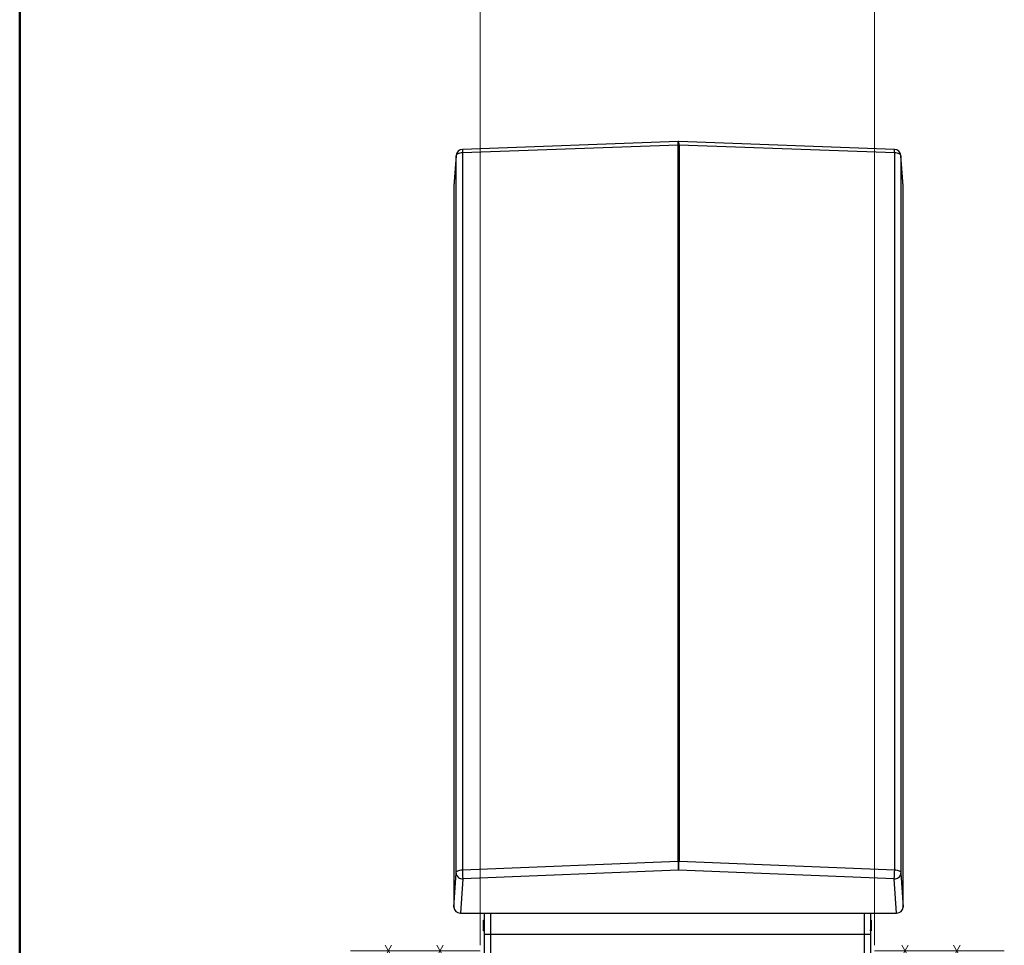
# Model space of a CAD drawing. Units: millimetres. Extents: x 5 to 415, y 5 to 293.
# Drawn here: x 5 to 75, y 156 to 222 of the extents above; entities that cross this region are included whole.
import ezdxf

# ---------------------------------------------------------------- set-up
doc = ezdxf.new("R2010")
doc.units = ezdxf.units.MM

msp = doc.modelspace()

# ---------------------------------------------------------------- hatches: boundary and pattern name
at = {"linetype": 'Continuous', "lineweight": 18}
h = msp.add_hatch(dxfattribs=at)
h.set_pattern_fill('NET3', style=0)
h.paths.add_polyline_path([(28.46237, 153.56885), (37.66237, 153.56885), (37.66237, 155.96885), (28.46237, 155.96885)], flags=0)
h = msp.add_hatch(dxfattribs=at)
h.set_pattern_fill('NET3', style=0)
h.paths.add_polyline_path([(74.86237, 155.96885), (65.66237, 155.96885), (65.66237, 153.56885), (74.86237, 153.56885)], flags=0)

# ---------------------------------------------------------------- linework, layer by layer
at = {"color": 9, "linetype": 'Continuous', "lineweight": 50}
msp.add_line((5, 292.5), (5, 5), dxfattribs=at)
at = {"color": 5, "linetype": 'Continuous', "lineweight": 18}
for p, q in [((37.66237, 245.02027), (37.66237, 155.96885)), ((65.66237, 245.02027), (65.66237, 155.96885))]:
    msp.add_line(p, q, dxfattribs=at)
at = {"color": 7, "linetype": 'Continuous', "lineweight": 25}
for p, q in [((51.70997, 212.72354), (36.40928, 212.17805)), ((51.72919, 212.96392), (36.42851, 212.41844)), ((51.70997, 161.93958), (51.70997, 212.72354)), ((67.06407, 212.41844), (51.76339, 212.96392)), ((67.0833, 212.17805), (51.78261, 212.72354)), ((51.78261, 212.72354), (51.78261, 161.93958)), ((35.9659, 211.94712), (35.80629, 209.80002)), ((35.96693, 211.97433), (35.80728, 209.82674)), ((35.9659, 161.09292), (35.9659, 211.94712)), ((36.40928, 212.17805), (36.40928, 161.32386)), ((67.0833, 161.32386), (67.0833, 212.17805)), ((67.6853, 209.82674), (67.52565, 211.97433)), ((67.52668, 211.94712), (67.52668, 161.09292)), ((67.68629, 209.80002), (67.52668, 211.94712)), ((35.80629, 209.80002), (35.80629, 158.66938)), ((67.68629, 158.66938), (67.68629, 209.80002)), ((36.40928, 161.32386), (51.70997, 161.93958)), ((51.78261, 161.93958), (67.0833, 161.32386)), ((35.80629, 158.66938), (35.9659, 161.09292)), ((51.74629, 161.29321), (36.44561, 160.67749)), ((67.04697, 160.67749), (51.74629, 161.29321)), ((67.52668, 161.09292), (67.68629, 158.66938)), ((36.44561, 160.67749), (36.286, 158.25394)), ((67.20658, 158.25394), (67.04697, 160.67749)), ((36.286, 158.25394), (67.20658, 158.25394)), ((37.96237, 158.25394), (37.96237, 156.73582)), ((38.40237, 158.25394), (38.40237, 156.73582)), ((64.92237, 158.25394), (64.92237, 156.73582)), ((65.36237, 158.25394), (65.36237, 156.73582)), ((37.91037, 157.67485), (37.91037, 157.74473)), ((37.91037, 157.67485), (37.96237, 157.67485)), ((37.91037, 157.40885), (37.91037, 157.67485)), ((37.91037, 157.14693), (37.91037, 157.40885)), ((37.95037, 157.74685), (37.95637, 157.74685)), ((37.95037, 157.74685), (37.95037, 157.67485)), ((37.95037, 157.36885), (37.96237, 157.36885)), ((37.95637, 157.74685), (37.96237, 157.74677)), ((65.37437, 157.74685), (65.36237, 157.74685)), ((65.41437, 157.59077), (65.36237, 157.59077)), ((65.37437, 157.36885), (65.36237, 157.36885)), ((65.41437, 157.74473), (65.41437, 157.59077)), ((65.41437, 157.59077), (65.41437, 157.32885)), ((65.41437, 157.32885), (65.41437, 157.06285)), ((37.91037, 157.14693), (37.96237, 157.14693)), ((37.91037, 156.99297), (37.91037, 157.14693)), ((37.95037, 156.99085), (37.96237, 156.99085)), ((37.96237, 156.73582), (37.96237, 147.96885)), ((38.40237, 156.73582), (37.96237, 156.73582)), ((38.40237, 156.73582), (38.40237, 147.96885)), ((64.92237, 156.73582), (38.40237, 156.73582)), ((64.92237, 156.73582), (64.92237, 147.96885)), ((65.36237, 156.73582), (64.92237, 156.73582)), ((65.41437, 157.06285), (65.36237, 157.06285)), ((65.36837, 156.99085), (65.36237, 156.99093)), ((65.36237, 156.73582), (65.36237, 147.96885)), ((65.37437, 156.99085), (65.36837, 156.99085)), ((65.37437, 156.99085), (65.37437, 157.06285)), ((65.41437, 157.06285), (65.41437, 156.99297))]:
    msp.add_line(p, q, dxfattribs=at)
at = {"color": 8, "linetype": 'Continuous', "lineweight": 25}
for p, q in [((35.96693, 211.97433), (35.9659, 211.94712)), ((67.52668, 211.94712), (67.52565, 211.97433))]:
    msp.add_line(p, q, dxfattribs=at)
at = {"color": 8, "linetype": 'Continuous', "lineweight": 25, "flags": 128}
for points in [[(36.42851, 212.41844), (36.42581, 212.41656), (36.42036, 212.39969), (36.41583, 212.36588), (36.4124, 212.31637), (36.41019, 212.25299), (36.40928, 212.17805)], [(51.70997, 212.72354), (51.71088, 212.79847), (51.71309, 212.86186), (51.71652, 212.91137), (51.72104, 212.94518), (51.72649, 212.96205), (51.72919, 212.96392)], [(51.78261, 212.72354), (51.78171, 212.79847), (51.77949, 212.86186), (51.77606, 212.91137), (51.77154, 212.94518), (51.76609, 212.96205), (51.76339, 212.96392)], [(67.0833, 212.17805), (67.08239, 212.25299), (67.08018, 212.31637), (67.07675, 212.36588), (67.07222, 212.39969), (67.06677, 212.41656), (67.06407, 212.41844)]]:
    msp.add_lwpolyline(points, dxfattribs=at)
at = {"color": 7, "linetype": 'Continuous', "lineweight": 25, "flags": 128}
for points in [[(36.40928, 212.17805), (36.32301, 212.17078), (36.24082, 212.1558), (36.16542, 212.13361), (36.09934, 212.10495), (36.04475, 212.07076), (36.00349, 212.03219), (35.97691, 211.99051), (35.9659, 211.94712)], [(67.52668, 211.94712), (67.51567, 211.99051), (67.48909, 212.03219), (67.44783, 212.07076), (67.39324, 212.10495), (67.32716, 212.13361), (67.25176, 212.1558), (67.16957, 212.17078), (67.0833, 212.17805)], [(35.9659, 161.09292), (35.97691, 161.13632), (36.00349, 161.178), (36.04475, 161.21657), (36.09934, 161.25075), (36.16542, 161.27942), (36.24082, 161.30161), (36.32301, 161.31659), (36.40928, 161.32386)], [(35.9659, 161.09292), (35.97328, 161.02216), (35.99499, 160.9533), (36.03036, 160.88841), (36.07834, 160.82947), (36.13746, 160.77828), (36.20592, 160.73637), (36.28166, 160.70503), (36.36237, 160.6852), (36.44561, 160.67749)], [(67.04697, 160.67749), (67.13021, 160.6852), (67.21092, 160.70503), (67.28666, 160.73637), (67.35512, 160.77828), (67.41424, 160.82947), (67.46222, 160.88841), (67.49759, 160.9533), (67.5193, 161.02216), (67.52668, 161.09292)], [(67.0833, 161.32386), (67.16957, 161.31659), (67.25176, 161.30161), (67.32716, 161.27942), (67.39324, 161.25075), (67.44783, 161.21657), (67.48909, 161.178), (67.51567, 161.13632), (67.52668, 161.09292)]]:
    msp.add_lwpolyline(points, dxfattribs=at)
at = {"color": 7, "linetype": 'Continuous', "lineweight": 25}
for centre, radius, start, end in [((36.44561, 211.93874), 0.48, 92.041792, 175.7485759), ((51.74629, 211.76543), 0.9588, 87.828832, 92.171168), ((51.74629, 212.48423), 0.48, 87.958208, 92.041792), ((67.04697, 211.93874), 0.48, 4.2514241, 87.958208), ((57.37934, 161.93397), 5.66938, 179.94331, 186.4895567), ((51.74629, 160.98147), 0.9588, 87.828832, 92.171168), ((46.11324, 161.93397), 5.66938, 353.5104433, 0.05669), ((42.07866, 161.31825), 5.66938, 179.94331, 186.4895567), ((61.41392, 161.31825), 5.66938, 353.5104433, 0.05669)]:
    msp.add_arc(centre, radius, start, end, dxfattribs=at)
for centre, major_axis, start_param, end_param in [((36.28658, 209.79952), (0.48029, -0.00203), 3.08096182, 3.14524648), ((67.206, 209.79952), (0.48029, 0.00203), 6.27953148, 6.34381614), ((36.28658, 158.66988), (0.48029, 0.00203), 3.13793883, 4.70751718), ((67.206, 158.66988), (0.48029, -0.00203), 4.71726078, 6.28683913)]:
    msp.add_ellipse(centre, major_axis=major_axis, ratio=0.86602091, start_param=start_param, end_param=end_param, dxfattribs=at)
for points, knots in [([(37.91037, 157.74473), (37.91081, 157.74516), (37.91168, 157.74601), (37.91854, 157.74661), (37.92864, 157.74683), (37.9399, 157.74685), (37.94737, 157.74685), (37.95037, 157.74685)], [0, 0, 0, 0, 0.214355683, 0.428745823, 0.642512076, 0.856553023, 1, 1, 1, 1]), ([(37.91037, 157.40885), (37.91081, 157.40438), (37.91168, 157.39542), (37.91854, 157.38345), (37.92864, 157.37439), (37.9399, 157.36955), (37.94737, 157.36905), (37.95037, 157.36885)], [0, 0, 0, 0, 0.21435568, 0.42874582, 0.64251208, 0.85655302, 1, 1, 1, 1]), ([(65.41437, 157.74473), (65.41393, 157.74516), (65.41306, 157.74601), (65.4062, 157.74661), (65.3961, 157.74683), (65.38484, 157.74685), (65.37737, 157.74685), (65.37437, 157.74685)], [0, 0, 0, 0, 0.21435568, 0.42874582, 0.64251208, 0.85655302, 1, 1, 1, 1]), ([(65.41437, 157.32885), (65.41393, 157.33333), (65.41306, 157.34228), (65.4062, 157.35425), (65.3961, 157.36331), (65.38484, 157.36815), (65.37737, 157.36865), (65.37437, 157.36885)], [0, 0, 0, 0, 0.21435568, 0.42874582, 0.64251208, 0.85655302, 1, 1, 1, 1]), ([(37.91037, 156.99297), (37.91081, 156.99254), (37.91168, 156.99169), (37.91854, 156.99109), (37.92864, 156.99087), (37.9399, 156.99085), (37.94737, 156.99085), (37.95037, 156.99085)], [0, 0, 0, 0, 0.21435568, 0.42874582, 0.64251208, 0.85655302, 1, 1, 1, 1]), ([(65.41437, 156.99297), (65.41393, 156.99254), (65.41306, 156.99169), (65.4062, 156.99109), (65.3961, 156.99087), (65.38484, 156.99085), (65.37737, 156.99085), (65.37437, 156.99085)], [0, 0, 0, 0, 0.214355683, 0.428745823, 0.642512076, 0.856553023, 1, 1, 1, 1])]:
    msp.add_open_spline(points, degree=3, knots=knots, dxfattribs=at)

doc.saveas('drawing.dxf')
